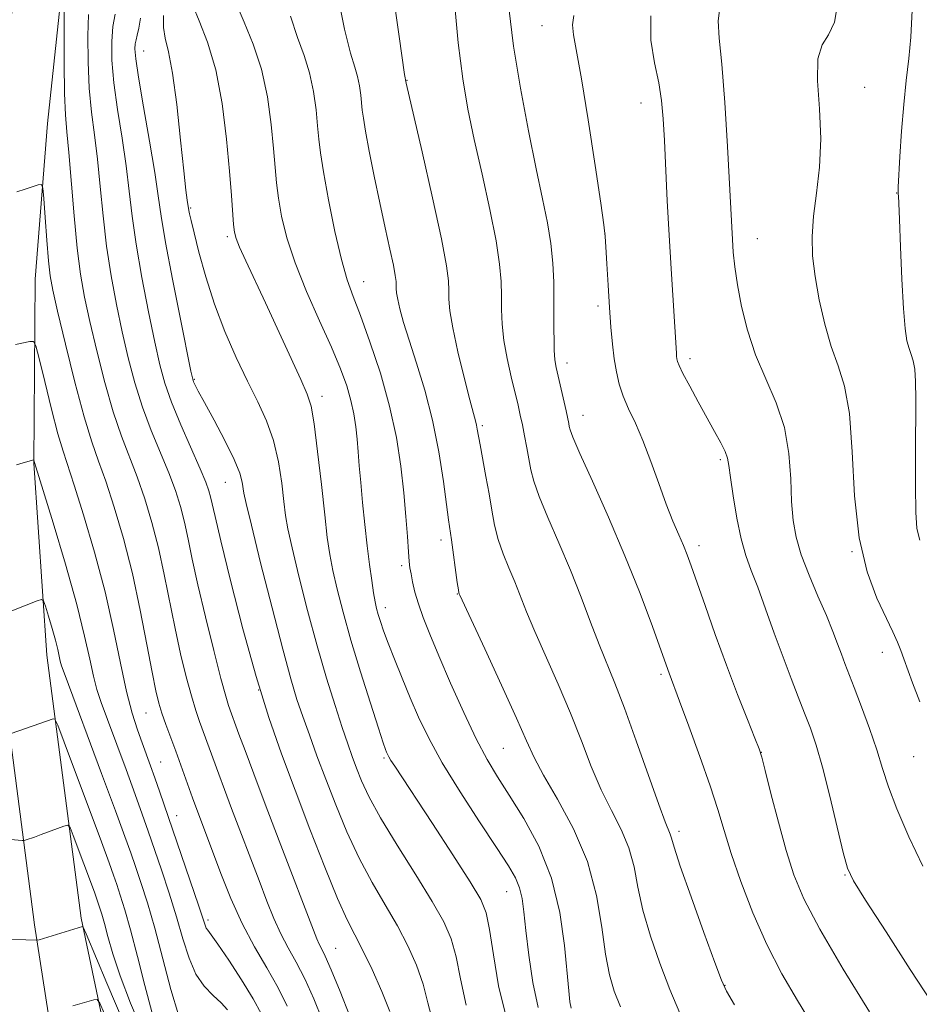
# Model space of a CAD drawing. Extents: x 2157300 to 2160200, y 299800 to 302700.
# Drawn here: x 2157711 to 2157854, y 301020 to 301177 of the extents above; entities that cross this region are included whole.
import ezdxf

# ---------------------------------------------------------------- set-up
doc = ezdxf.new("R2010")
doc.units = 0
doc.header["$MEASUREMENT"] = 0
for name, color, linetype, lineweight in [('BREAKLINE DTM HARD', 7, 'Continuous', 0), ('CONTOUR INDEX', 41, 'Continuous', 13), ('CONTOUR INTERMEDIATE', 44, 'Continuous', 0), ('SPOT ELEVATION DTM', 2, 'Continuous', 13)]:
    doc.layers.add(name, color=color, linetype=linetype, lineweight=lineweight)

msp = doc.modelspace()

# ---------------------------------------------------------------- linework, layer by layer
at = {"layer": 'BREAKLINE DTM HARD'}
for points in [[(2157732.54, 300916.89, 951.44), (2157731.61, 300949.54, 957.1), (2157728.89, 300977.79, 961.54), (2157726.73, 301005.64, 965.27), (2157720.76, 301034.15, 970.23), (2157715.3, 301075.89, 975.19), (2157713.23, 301106.33, 977.94), (2157713.46, 301135.54, 981.03), (2157715.37, 301160.25, 982.61), (2157717.84, 301183.09, 983.89), (2157725.6, 301219.87, 986.81), (2157735.14, 301257.94, 989.2), (2157746.99, 301294.86, 990.95), (2157766.66, 301350.15, 992.59), (2157798.43, 301448.2, 991.94), (2157818.31, 301520.11, 992.47), (2157831.58, 301574.35, 991.59), (2157841.25, 301612.4, 989.78), (2157848.65, 301650.81, 988.44), (2157851.91, 301682.19, 988.09), (2157847, 301736.09, 988.38)], [(2157723.54, 300916.87, 951.64), (2157722.62, 300948.98, 957.3), (2157719.92, 300977.01, 961.74), (2157717.79, 301004.46, 965.47), (2157713.34, 301033.09, 970.43), (2157707.83, 301075.15, 975.39), (2157705.73, 301106.1, 978.14), (2157705.96, 301135.86, 981.23), (2157707.9, 301160.94, 982.81), (2157710.42, 301184.27, 984.09), (2157718.29, 301221.56, 987.01), (2157727.92, 301260, 989.4), (2157739.88, 301297.26, 991.15), (2157759.56, 301352.56, 992.79), (2157791.24, 301450.36, 992.14), (2157811.05, 301522, 992.67), (2157824.3, 301576.17, 991.79), (2157833.93, 301614.03, 989.98), (2157841.22, 301651.91, 988.64), (2157844.37, 301682.24, 988.29), (2157839.53, 301735.38, 988.58)]]:
    msp.add_polyline3d(points, dxfattribs=at)
at = {"layer": 'CONTOUR INDEX', "flags": 128}
for points, elevation in [([(2157761.3881, 301181.062), (2157762.562, 301175.217), (2157763.484, 301171.414), (2157764.154, 301169.203), (2157764.623, 301167.706), (2157764.94, 301166.219), (2157765.144, 301164.739), (2157765.366, 301162.363), (2157765.531, 301161.08), (2157765.876, 301159.031), (2157766.475, 301155.8391), (2157767.261, 301151.868), (2157768.132, 301147.661), (2157768.988, 301143.716), (2157769.739, 301140.328), (2157770.297, 301137.746), (2157770.6051, 301136.117), (2157770.724, 301135.191), (2157770.745, 301134.618), (2157770.754, 301134.079), (2157770.815, 301133.375), (2157770.987, 301132.34), (2157771.328, 301130.816), (2157771.903, 301128.685), (2157772.775, 301125.84), (2157773.961, 301122.217), (2157775.286, 301117.936), (2157776.529, 301113.163), (2157777.511, 301108.144), (2157778.229, 301103.444), (2157779.0431, 301097.346), (2157779.513, 301094.1549), (2157780.442, 301087.4061), (2157780.615, 301086.23), (2157780.7, 301085.7491), (2157780.739, 301085.615), (2157780.833, 301085.403), (2157784.789, 301076.861), (2157787.45, 301071.089), (2157789.8209, 301065.865), (2157791.405, 301062.269), (2157792.624, 301059.628), (2157794.128, 301056.834), (2157796.357, 301053.023), (2157798.894, 301048.3189), (2157801.114, 301043.095), (2157802.551, 301037.736), (2157803.387, 301032.684), (2157803.969, 301028.39), (2157804.592, 301025.143), (2157805.361, 301022.557), (2157806.333, 301020.077)], 1000), ([(2157730.176, 301176.951), (2157729.888, 301175.388), (2157729.642, 301174.2891), (2157729.451, 301173.5261), (2157729.321, 301172.885), (2157729.274, 301172.081), (2157729.41, 301170.534), (2157729.848, 301167.59), (2157730.642, 301162.916), (2157731.589, 301157.453), (2157732.423, 301152.461), (2157732.973, 301148.776), (2157733.442, 301145.518), (2157734.13, 301141.386), (2157735.227, 301135.563), (2157736.487, 301129.193), (2157738.1649, 301120.916), (2157738.438, 301119.68), (2157738.585, 301119.241), (2157738.812, 301118.742), (2157739.317, 301117.752), (2157740.293, 301115.942), (2157741.824, 301113.157), (2157743.559, 301109.925), (2157745.038, 301106.944), (2157745.918, 301104.759), (2157746.311, 301103.304), (2157746.563, 301101.556), (2157746.91, 301099.962), (2157747.75, 301096.494), (2157749.227, 301090.543), (2157751.03, 301083.397), (2157752.731, 301076.814), (2157754.0129, 301072.114), (2157754.997, 301068.849), (2157755.913, 301066.131), (2157756.956, 301063.213), (2157758.171, 301059.916), (2157759.568, 301056.204), (2157761.153, 301052.093), (2157762.918, 301047.81), (2157764.854, 301043.636), (2157766.926, 301039.791), (2157769.006, 301036.2481), (2157770.944, 301032.923), (2157772.611, 301029.739), (2157773.969, 301026.658), (2157775.001, 301023.655), (2157775.764, 301020.666), (2157776.597, 301017.484)], 990), ([(2157811.182, 301177.349), (2157811.1701, 301173.474), (2157811.727, 301169.899), (2157812.41, 301166.71), (2157812.869, 301163.89), (2157813.132, 301161.012), (2157813.318, 301157.549), (2157813.774, 301147.99), (2157814.058, 301142.535), (2157814.367, 301137.176), (2157815.209, 301123.7789), (2157815.252, 301123.3131), (2157815.301, 301122.907), (2157815.385, 301122.498), (2157815.6489, 301121.824), (2157816.261, 301120.576), (2157817.326, 301118.566), (2157818.673, 301116.092), (2157821.291, 301111.37), (2157822.272, 301109.564), (2157822.9571, 301108.176), (2157823.334, 301107.13), (2157823.5541, 301105.953), (2157823.807, 301104.071), (2157824.241, 301101.129), (2157824.834, 301097.6351), (2157825.521, 301094.315), (2157826.26, 301091.671), (2157827.105, 301089.317), (2157828.131, 301086.645), (2157829.382, 301083.231), (2157830.762, 301079.376), (2157832.14, 301075.566), (2157833.41, 301072.1899), (2157834.552, 301069.254), (2157835.568, 301066.672), (2157836.48, 301064.277), (2157837.384, 301061.598), (2157838.392, 301058.09), (2157839.566, 301053.479), (2157841.7071, 301044.574), (2157842.393, 301042.07), (2157843.34, 301040.035), (2157845.2381, 301036.982), (2157848.489, 301031.9381), (2157852.342, 301025.994), (2157855.76, 301020.755)], 1010), ([(2157710.311, 301125.15), (2157712.599, 301125.639), (2157713.177, 301125.648), (2157713.56, 301124.947), (2157714.076, 301122.932), (2157714.956, 301119.3), (2157716.038, 301114.925), (2157717.061, 301110.981), (2157717.8569, 301108.245), (2157719.652, 301102.835), (2157721.133, 301098.116), (2157722.858, 301092.222), (2157724.524, 301085.937), (2157725.894, 301079.951), (2157727.002, 301074.598), (2157727.956, 301070.1179), (2157728.838, 301066.665), (2157729.6599, 301064.035), (2157730.41, 301061.936), (2157731.744, 301058.305), (2157732.431, 301056.384), (2157733.208, 301054.144), (2157739.353, 301036.175), (2157740.401, 301033.015), (2157740.592, 301032.5539), (2157740.8339, 301032.197), (2157741.3639, 301031.493), (2157742.429, 301029.997), (2157744.152, 301027.45), (2157746.177, 301024.333), (2157748.0271, 301021.3129), (2157749.343, 301018.897)], 980), ([(2157706.3859, 301030.735), (2157711.937, 301030.675), (2157713.731, 301030.624), (2157714.0609, 301030.7121), (2157720.967, 301032.809), (2157721.077, 301032.675), (2157721.525, 301031.648), (2157724.806, 301023.808), (2157727.428, 301017.708)], 970)]:
    msp.add_lwpolyline(points, dxfattribs=dict(at, elevation=elevation))
at = {"layer": 'CONTOUR INTERMEDIATE', "flags": 128}
for points, elevation in [([(2157768.001, 301196.7), (2157771.201, 301174.039), (2157772.078, 301168.015), (2157772.335, 301166.659), (2157774.849, 301155.765), (2157776.506, 301148.46), (2157777.921, 301141.934), (2157778.726, 301137.677), (2157779.037, 301135.258), (2157779.093, 301133.761), (2157779.117, 301132.352), (2157779.2761, 301130.513), (2157779.7231, 301127.809), (2157780.542, 301124.033), (2157781.532, 301119.912), (2157782.42, 301116.402), (2157783, 301114.211), (2157783.319, 301113.054), (2157783.49, 301112.394), (2157783.6181, 301111.739), (2157784.056, 301109.243), (2157784.9941, 301104.248), (2157785.494, 301101.448), (2157785.921, 301098.876), (2157786.359, 301096.507), (2157786.928, 301094.234), (2157787.71, 301091.968), (2157788.6269, 301089.71), (2157789.563, 301087.48), (2157791.451, 301082.725), (2157792.752, 301079.611), (2157796.455, 301071.2449), (2157798.404, 301066.657), (2157800.131, 301062.267), (2157801.7069, 301058.194), (2157803.271, 301054.502), (2157804.901, 301051.215), (2157806.441, 301048.197), (2157807.678, 301045.274), (2157808.489, 301042.272), (2157809.119, 301039.032), (2157809.903, 301035.397), (2157811.091, 301031.2929), (2157812.58, 301026.979), (2157814.183, 301022.797), (2157815.74, 301019.03)], 1002), ([(2157852.781, 301181.4689), (2157852.409, 301173.939), (2157852.103, 301170.582), (2157851.706, 301167.086), (2157851.302, 301163.258), (2157850.964, 301159.0541), (2157850.707, 301155.029), (2157850.443, 301150.1209), (2157850.414, 301149.381), (2157850.423, 301149.108), (2157850.451, 301148.723), (2157850.51, 301147.58), (2157850.615, 301145.0131), (2157850.78, 301140.684), (2157850.994, 301135.549), (2157851.245, 301130.891), (2157851.52, 301127.694), (2157851.8181, 301125.746), (2157852.142, 301124.537), (2157852.485, 301123.595), (2157852.801, 301122.594), (2157853.04, 301121.247), (2157853.164, 301119.281), (2157853.2, 301116.477), (2157853.174, 301107.7489), (2157853.181, 301102.694), (2157853.237, 301098.539), (2157853.399, 301095.968), (2157853.855, 301094.121)], 1016), ([(2157718.041, 301179.478), (2157718.025, 301175.096), (2157718.036, 301169.811), (2157718.105, 301165.007), (2157718.254, 301161.636), (2157718.485, 301158.9229), (2157718.793, 301155.659), (2157719.611, 301145.609), (2157720.097, 301140.478), (2157720.631, 301136.33), (2157721.282, 301132.6961), (2157722.1321, 301128.809), (2157723.232, 301124.1431), (2157724.503, 301119.136), (2157725.838, 301114.465), (2157727.147, 301110.62), (2157729.645, 301104.148), (2157730.84, 301100.691), (2157731.971, 301096.924), (2157733.005, 301092.893), (2157733.928, 301088.661), (2157735.637, 301080.102), (2157736.529, 301076.064), (2157737.415, 301072.43), (2157738.231, 301069.404), (2157738.929, 301067.109), (2157739.534, 301065.346), (2157742.582, 301056.957), (2157743.481, 301054.542), (2157744.617, 301051.537), (2157748.987, 301040.097), (2157750.225, 301036.826), (2157751.324, 301034.054), (2157752.407, 301031.646), (2157753.576, 301029.438), (2157754.848, 301027.157), (2157756.217, 301024.5), (2157757.65, 301021.314), (2157758.999, 301018.034)], 984), ([(2157745.365, 301179.31), (2157746.626, 301176.339), (2157748.064, 301172.854), (2157749.3709, 301168.87), (2157750.307, 301164.481), (2157750.909, 301160.113), (2157751.28, 301156.271), (2157751.527, 301153.291), (2157751.753, 301150.832), (2157752.061, 301148.385), (2157752.561, 301145.516), (2157753.389, 301142.105), (2157754.69, 301138.111), (2157756.517, 301133.584), (2157758.5719, 301128.953), (2157760.466, 301124.738), (2157761.893, 301121.331), (2157762.886, 301118.601), (2157763.558, 301116.285), (2157764.015, 301114.158), (2157764.3221, 301112.13), (2157764.534, 301110.147), (2157764.7049, 301108.13), (2157764.882, 301105.9), (2157765.108, 301103.252), (2157765.414, 301100.0739), (2157765.775, 301096.622), (2157766.154, 301093.2421), (2157766.518, 301090.236), (2157766.85, 301087.716), (2157767.1411, 301085.747), (2157767.388, 301084.34), (2157767.6229, 301083.287), (2157767.89, 301082.325), (2157768.235, 301081.207), (2157768.733, 301079.749), (2157769.461, 301077.782), (2157770.469, 301075.21), (2157771.675, 301072.229), (2157772.97, 301069.107), (2157774.307, 301066.009), (2157775.909, 301062.6891), (2157778.062, 301058.796), (2157780.905, 301054.172), (2157783.98, 301049.417), (2157786.683, 301045.321), (2157788.549, 301042.455), (2157789.683, 301040.507), (2157790.334, 301038.945), (2157790.729, 301037.272), (2157791.022, 301035.122), (2157791.345, 301032.163), (2157791.811, 301028.2439), (2157792.446, 301023.928), (2157793.257, 301019.963)], 996), ([(2157779.9559, 301180.097), (2157780.591, 301173.026), (2157781.296, 301167.351), (2157782.125, 301162.545), (2157783.144, 301157.706), (2157784.367, 301152.218), (2157785.597, 301146.594), (2157786.5869, 301141.629), (2157787.155, 301137.907), (2157787.389, 301135.158), (2157787.44, 301132.903), (2157787.455, 301130.719), (2157787.547, 301128.408), (2157787.823, 301125.831), (2157788.345, 301122.935), (2157788.996, 301120.017), (2157790.084, 301115.519), (2157790.442, 301113.963), (2157790.77, 301112.432), (2157791.131, 301110.661), (2157791.498, 301108.763), (2157792.122, 301105.298), (2157792.571, 301103.488), (2157793.415, 301101.061), (2157794.805, 301097.706), (2157796.554, 301093.671), (2157798.387, 301089.344), (2157800.077, 301085.077), (2157801.591, 301081.089), (2157802.942, 301077.562), (2157805.46, 301071.4), (2157806.986, 301067.4489), (2157808.857, 301062.265), (2157812.414, 301052.169), (2157813.445, 301049.407), (2157814.242, 301047.452), (2157814.427, 301046.808), (2157814.85, 301045.381), (2157815.837, 301042.404), (2157817.563, 301037.502), (2157819.586, 301031.873), (2157821.315, 301027.111), (2157822.363, 301024.304), (2157823.182, 301022.53), (2157824.43, 301020.364)], 1004), ([(2157840.827, 301179.439), (2157840.305, 301176.341), (2157839.369, 301174.334), (2157838.345, 301172.708), (2157837.671, 301170.498), (2157837.638, 301166.999), (2157837.948, 301162.571), (2157838.154, 301157.836), (2157837.931, 301153.325), (2157837.442, 301149.198), (2157836.973, 301145.524), (2157836.76, 301142.298), (2157836.846, 301139.23), (2157837.225, 301135.954), (2157837.882, 301132.239), (2157838.759, 301128.389), (2157839.792, 301124.841), (2157840.895, 301121.804), (2157841.916, 301118.571), (2157842.685, 301114.21), (2157843.122, 301108.138), (2157843.508, 301101.179), (2157844.211, 301094.509), (2157845.474, 301089.075), (2157847.034, 301084.908), (2157849.562, 301079.572), (2157850.289, 301077.9241), (2157850.8249, 301076.586), (2157851.318, 301075.27), (2157852.72, 301071.466), (2157853.861, 301068.45)], 1014), ([(2157721.906, 301177.56), (2157721.806, 301174.1741), (2157721.832, 301170.0621), (2157722.019, 301165.868), (2157722.383, 301162.063), (2157722.853, 301158.433), (2157723.337, 301154.593), (2157723.773, 301150.263), (2157724.221, 301145.5779), (2157724.774, 301140.78), (2157725.497, 301136.074), (2157726.35, 301131.529), (2157727.2721, 301127.1761), (2157728.223, 301123.037), (2157729.259, 301119.077), (2157730.459, 301115.245), (2157731.86, 301111.523), (2157734.642, 301104.805), (2157735.69, 301102), (2157736.496, 301099.447), (2157737.144, 301096.954), (2157737.725, 301094.297), (2157738.383, 301091.124), (2157739.272, 301087.05), (2157740.474, 301081.935), (2157741.784, 301076.614), (2157742.921, 301072.166), (2157743.678, 301069.379), (2157744.133, 301067.888), (2157745.776, 301063.354), (2157746.751, 301060.712), (2157748.123, 301057.037), (2157749.943, 301052.226), (2157752.178, 301046.38), (2157758.156, 301030.849), (2157758.5211, 301030.021), (2157758.899, 301029.289), (2157759.48, 301028.095), (2157760.435, 301025.909), (2157761.84, 301022.467), (2157763.387, 301018.576)], 986), ([(2157726.117, 301177.611), (2157725.772, 301175.642), (2157725.587, 301173.251), (2157725.627, 301170.313), (2157725.933, 301166.729), (2157726.512, 301162.489), (2157727.221, 301157.9431), (2157727.88, 301153.527), (2157728.373, 301149.519), (2157728.832, 301145.548), (2157729.452, 301141.083), (2157730.362, 301135.818), (2157731.419, 301130.361), (2157732.413, 301125.544), (2157733.215, 301121.932), (2157734.014, 301119.018), (2157735.08, 301116.026), (2157736.574, 301112.426), (2157739.638, 301105.462), (2157740.539, 301103.309), (2157741.022, 301101.971), (2157741.282, 301101.0161), (2157741.982, 301097.897), (2157742.907, 301093.998), (2157744.454, 301087.716), (2157746.422, 301080.07), (2157748.52, 301072.469), (2157750.532, 301065.963), (2157752.536, 301060.189), (2157754.685, 301054.429), (2157757.055, 301048.231), (2157759.413, 301042.207), (2157761.448, 301037.236), (2157762.959, 301033.886), (2157764.169, 301031.494), (2157765.409, 301029.085), (2157766.904, 301025.957), (2157768.446, 301022.485), (2157769.723, 301019.314)], 988), ([(2157738.441, 301178.9981), (2157739.482, 301176.566), (2157740.806, 301173.182), (2157742.095, 301168.772), (2157743.094, 301163.411), (2157743.804, 301157.775), (2157744.285, 301152.687), (2157744.599, 301148.797), (2157744.9271, 301144.212), (2157745.057, 301143.0081), (2157745.325, 301141.975), (2157745.885, 301140.601), (2157746.86, 301138.469), (2157749.976, 301131.797), (2157755.588, 301119.602), (2157756.625, 301117.306), (2157757.245, 301115.3731), (2157757.724, 301112.601), (2157758.273, 301108.193), (2157758.861, 301102.962), (2157759.392, 301098.118), (2157759.809, 301094.5539), (2157760.196, 301091.8661), (2157760.677, 301089.33), (2157761.36, 301086.326), (2157762.303, 301082.666), (2157763.549, 301078.269), (2157765.083, 301073.217), (2157766.648, 301068.251), (2157767.928, 301064.278), (2157768.694, 301061.949), (2157769.059, 301060.889), (2157769.222, 301060.4699), (2157769.362, 301060.152), (2157769.57, 301059.75), (2157769.917, 301059.163), (2157770.514, 301058.23), (2157776.486, 301049.131), (2157779.7231, 301044.166), (2157782.481, 301039.882), (2157784.163, 301037.089), (2157785.031, 301034.979), (2157785.5591, 301032.339), (2157786.161, 301028.3), (2157787.003, 301023.3851), (2157788.19, 301018.457)], 994), ([(2157788.638, 301178.592), (2157789.369, 301172.534), (2157790.46, 301165.841), (2157791.731, 301159.101), (2157792.964, 301153.063), (2157793.979, 301148.271), (2157794.747, 301144.472), (2157795.279, 301141.21), (2157795.593, 301138.102), (2157795.742, 301135.054), (2157795.7879, 301132.046), (2157795.79, 301129.1009), (2157795.824, 301124.251), (2157795.928, 301122.724), (2157796.123, 301121.508), (2157796.43, 301120.153), (2157797.7, 301114.631), (2157798.1249, 301112.659), (2157798.218, 301112.157), (2157798.34, 301111.637), (2157798.786, 301110.458), (2157799.901, 301107.888), (2157801.895, 301103.461), (2157804.435, 301097.765), (2157807.052, 301091.655), (2157809.3471, 301085.905), (2157811.194, 301080.973), (2157814.048, 301072.988), (2157815.706, 301068.591), (2157817.191, 301064.596), (2157818.942, 301059.781), (2157820.561, 301055.136), (2157821.772, 301051.363), (2157822.783, 301048.022), (2157823.924, 301044.39), (2157825.457, 301039.944), (2157827.3661, 301034.969), (2157829.567, 301029.955), (2157831.966, 301025.298), (2157834.43, 301021.042), (2157839.027, 301013.518)], 1006), ([(2157822.15, 301178.99), (2157821.853, 301176.567), (2157822.03, 301173.812), (2157822.45, 301169.677), (2157822.911, 301163.557), (2157823.334, 301156.622), (2157824.123, 301141.823), (2157824.254, 301139.829), (2157824.484, 301137.489), (2157824.891, 301134.651), (2157825.547, 301131.23), (2157826.501, 301127.43), (2157827.7971, 301123.522), (2157829.411, 301119.711), (2157831.051, 301115.9191), (2157832.3561, 301112.002), (2157833.072, 301107.894), (2157833.364, 301103.858), (2157833.503, 301100.2371), (2157833.737, 301097.246), (2157834.208, 301094.576), (2157835.034, 301091.79), (2157836.268, 301088.588), (2157837.693, 301085.239), (2157839.026, 301082.1511), (2157840.049, 301079.638), (2157840.805, 301077.642), (2157841.399, 301076.015), (2157841.945, 301074.565), (2157843.426, 301070.723), (2157844.575, 301067.69), (2157845.85, 301064.213), (2157847.015, 301060.826), (2157847.935, 301057.874), (2157848.872, 301054.951), (2157850.187, 301051.462), (2157852.105, 301047.055), (2157854.31, 301042.357)], 1012), ([(2157733.781, 301177.383), (2157733.783, 301175.494), (2157734.075, 301173.788), (2157734.597, 301171.632), (2157735.242, 301168.256), (2157735.9109, 301163.245), (2157736.531, 301157.617), (2157737.036, 301152.748), (2157737.377, 301149.677), (2157737.58, 301148.107), (2157737.846, 301146.438), (2157737.9481, 301145.923), (2157738.184, 301144.874), (2157738.649, 301142.922), (2157739.42, 301139.832), (2157740.504, 301135.904), (2157741.893, 301131.571), (2157743.553, 301127.223), (2157745.352, 301123.084), (2157747.139, 301119.338), (2157748.772, 301116.078), (2157750.175, 301113.058), (2157751.286, 301109.942), (2157752.067, 301106.527), (2157752.582, 301103.1391), (2157752.92, 301100.238), (2157753.186, 301098.055), (2157753.553, 301095.914), (2157754.213, 301092.912), (2157755.296, 301088.427), (2157756.685, 301082.974), (2157758.202, 301077.348), (2157759.686, 301072.232), (2157761.0401, 301067.8639), (2157762.181, 301064.3649), (2157763.063, 301061.772), (2157763.779, 301059.7711), (2157764.458, 301057.958), (2157765.253, 301055.948), (2157766.425, 301053.412), (2157768.26, 301050.037), (2157770.893, 301045.695), (2157773.843, 301041.002), (2157776.478, 301036.76), (2157778.318, 301033.52), (2157779.491, 301030.832), (2157780.28, 301027.997), (2157780.97, 301024.471), (2157781.8621, 301020.334)], 992), ([(2157753.963, 301177.263), (2157755.055, 301173.876), (2157756.109, 301171.029), (2157756.997, 301168.288), (2157757.624, 301165.35), (2157758.026, 301162.426), (2157758.275, 301159.854), (2157758.455, 301157.784), (2157758.709, 301155.616), (2157759.194, 301152.558), (2157760.01, 301148.136), (2157761.025, 301143.132), (2157762.047, 301138.645), (2157762.954, 301135.42), (2157763.887, 301132.8), (2157765.052, 301129.777), (2157766.572, 301125.607), (2157768.225, 301120.616), (2157769.703, 301115.393), (2157770.772, 301110.433), (2157771.48, 301105.845), (2157771.9491, 301101.642), (2157772.285, 301097.866), (2157772.526, 301094.679), (2157772.693, 301092.275), (2157772.814, 301090.7391), (2157772.931, 301089.721), (2157773.093, 301088.763), (2157773.344, 301087.494), (2157773.723, 301085.889), (2157774.266, 301084.01), (2157775.021, 301081.859), (2157776.072, 301079.208), (2157777.517, 301075.771), (2157779.387, 301071.434), (2157781.46, 301066.781), (2157783.449, 301062.569), (2157785.164, 301059.313), (2157786.812, 301056.565), (2157788.6939, 301053.632), (2157790.989, 301049.9599), (2157793.371, 301045.538), (2157795.392, 301040.493), (2157796.714, 301035.047), (2157797.459, 301029.81), (2157798.122, 301022.594), (2157798.326, 301020.865), (2157798.521, 301019.845)], 998), ([(2157798.944, 301177.369), (2157798.748, 301175.922), (2157798.882, 301174.3079), (2157800.135, 301167.354), (2157801.196, 301160.822), (2157802.31, 301153.593), (2157803.2141, 301147.584), (2157803.72, 301144.143), (2157803.934, 301142.339), (2157804.039, 301140.67), (2157804.182, 301137.99), (2157804.375, 301134.573), (2157804.595, 301131.047), (2157804.825, 301127.924), (2157805.073, 301125.235), (2157805.352, 301122.895), (2157805.687, 301120.812), (2157806.137, 301118.874), (2157806.773, 301116.964), (2157807.6419, 301114.953), (2157808.704, 301112.665), (2157809.897, 301109.915), (2157811.158, 301106.619), (2157812.418, 301103.113), (2157813.61, 301099.836), (2157814.674, 301097.134), (2157815.585, 301094.984), (2157816.327, 301093.269), (2157816.925, 301091.797), (2157817.56, 301090.071), (2157819.767, 301083.757), (2157821.395, 301079.152), (2157823.176, 301074.261), (2157824.942, 301069.614), (2157826.503, 301065.635), (2157827.669, 301062.719), (2157828.338, 301061.014), (2157828.77, 301059.662), (2157829.316, 301057.553), (2157830.234, 301053.9219), (2157831.4139, 301049.377), (2157832.65, 301044.8681), (2157833.863, 301041.0239), (2157835.463, 301037.187), (2157837.989, 301032.377), (2157841.715, 301026.029), (2157845.874, 301019.239)], 1008), ([(2157710.543, 301149.386), (2157711.838, 301149.818), (2157713.932, 301150.489), (2157714.431, 301150.557), (2157714.655, 301150.001), (2157714.796, 301148.3461), (2157715.004, 301145.352), (2157715.269, 301141.734), (2157715.539, 301138.442), (2157715.802, 301136.073), (2157716.219, 301133.8), (2157716.992, 301130.4421), (2157718.24, 301125.249), (2157719.748, 301119.194), (2157721.218, 301113.685), (2157722.433, 301109.718), (2157723.5109, 301106.665), (2157724.649, 301103.492), (2157725.99, 301099.382), (2157727.445, 301094.4), (2157728.867, 301088.832), (2157730.13, 301083.025), (2157731.185, 301077.578), (2157732.003, 301073.153), (2157732.583, 301070.192), (2157733.046, 301068.245), (2157733.54, 301066.642), (2157734.179, 301064.839), (2157735.7449, 301060.63), (2157736.547, 301058.425), (2157738.413, 301053.202), (2157742.918, 301041.209), (2157744.491, 301037.2601), (2157746.292, 301033.271), (2157748.254, 301029.588), (2157750.216, 301026.219), (2157752, 301023.092), (2157753.46, 301020.16)], 982), ([(2157710.476, 301106.0731), (2157711.524, 301106.404), (2157713.228, 301106.893), (2157713.24, 301106.872), (2157713.342, 301106.465), (2157716.269, 301096.882), (2157718.226, 301090.305), (2157720.0281, 301083.92), (2157721.293, 301078.903), (2157722.112, 301075.215), (2157722.693, 301072.518), (2157723.238, 301070.423), (2157723.921, 301068.344), (2157724.911, 301065.645), (2157727.867, 301057.707), (2157729.319, 301053.76), (2157730.446, 301050.622), (2157731.379, 301047.941), (2157733.48, 301041.797), (2157734.713, 301038.089), (2157735.884, 301034.346), (2157736.893, 301030.863), (2157737.856, 301027.7941), (2157738.943, 301025.261), (2157740.26, 301023.331), (2157741.665, 301021.863), (2157742.953, 301020.662), (2157743.961, 301019.575)], 978), ([(2157709.757, 301082.884), (2157713.762, 301084.481), (2157714.429, 301084.699), (2157714.767, 301084.478), (2157715.066, 301083.627), (2157715.543, 301082.062), (2157716.121, 301080.119), (2157716.653, 301078.238), (2157717.025, 301076.768), (2157717.431, 301074.918), (2157717.638, 301074.181), (2157718.183, 301072.6531), (2157723.991, 301057.108), (2157726.208, 301051.136), (2157727.683, 301047.1), (2157728.612, 301044.481), (2157729.358, 301042.312), (2157730.2221, 301039.7631), (2157731.247, 301036.5479), (2157732.415, 301032.517), (2157734.991, 301022.816), (2157736.209, 301018.788)], 976), ([(2157709.63, 301063.454), (2157714.204, 301065), (2157716.31, 301065.761), (2157716.574, 301065.7), (2157717.024, 301064.738), (2157718.044, 301062.049), (2157723.943, 301046.253), (2157725.172, 301042.909), (2157725.876, 301040.937), (2157726.3779, 301039.483), (2157726.949, 301037.787), (2157727.67, 301035.473), (2157728.572, 301032.26), (2157729.657, 301028.046), (2157730.825, 301023.447), (2157731.9461, 301019.262)], 974), ([(2157706.972, 301046.807), (2157711.363, 301046.4289), (2157711.683, 301046.446), (2157711.994, 301046.537), (2157713.325, 301046.995), (2157714.392, 301047.379), (2157718.0069, 301048.739), (2157718.598, 301048.888), (2157718.981, 301048.5009), (2157719.485, 301047.248), (2157722.8309, 301038.262), (2157723.666, 301035.858), (2157724.004, 301034.771), (2157724.428, 301033.263), (2157724.971, 301031.202), (2157725.759, 301028.469), (2157726.934, 301024.947), (2157728.58, 301020.643), (2157730.5381, 301016.076)], 972), ([(2157719.406, 301020.226), (2157722.765, 301021.15), (2157723.2779, 301021.193), (2157723.702, 301020.645), (2157724.401, 301019.035)], 968)]:
    msp.add_lwpolyline(points, dxfattribs=dict(at, elevation=elevation))
at = {"layer": 'SPOT ELEVATION DTM'}
for p in [(2157793.9, 301175.8, 1007.24), (2157730.66, 301171.75, 990.77), (2157772.44, 301167.11, 1002.05), (2157845.11, 301166, 1014.68), (2157809.59, 301163.48, 1009.31), (2157850.2, 301149.2, 1015.96), (2157738.12, 301146.84, 992.15), (2157743.93, 301142.3, 993.7), (2157803.88, 301142.72, 1007.99), (2157828.07, 301141.99, 1012.79), (2157765.57, 301135.15, 998.76), (2157802.79, 301131.3, 1007.66), (2157817.39, 301122.91, 1010.42), (2157797.88, 301122.25, 1006.52), (2157738.71, 301119.62, 990.12), (2157758.98, 301116.95, 994.51), (2157800.39, 301113.93, 1006.68), (2157784.43, 301112.29, 1002.27), (2157822.19, 301106.88, 1009.74), (2157743.6, 301103.29, 989.12), (2157777.85, 301094.12, 999.52), (2157818.8, 301093.23, 1008.49), (2157843.08, 301092.28, 1013.98), (2157771.6, 301090.05, 997.65), (2157780.43, 301085.55, 999.93), (2157769.04, 301083.4, 996.53), (2157847.88, 301076.33, 1013.4), (2157812.77, 301072.81, 1005.72), (2157748.89, 301070.32, 988.05), (2157731.05, 301066.68, 981.14), (2157787.75, 301061.08, 999.04), (2157828.69, 301060.42, 1008.02), (2157733.35, 301058.93, 980.89), (2157768.81, 301059.52, 993.78), (2157852.88, 301059.74, 1013.13), (2157735.91, 301050.41, 980.73), (2157815.62, 301047.91, 1004.42), (2157841.98, 301041, 1009.89), (2157788.26, 301038.31, 995.18), (2157740.88, 301033.83, 980.35), (2157761.12, 301029.33, 986.85), (2157822.94, 301023.47, 1004.07)]:
    msp.add_point(p, dxfattribs=at)

doc.saveas('drawing.dxf')
